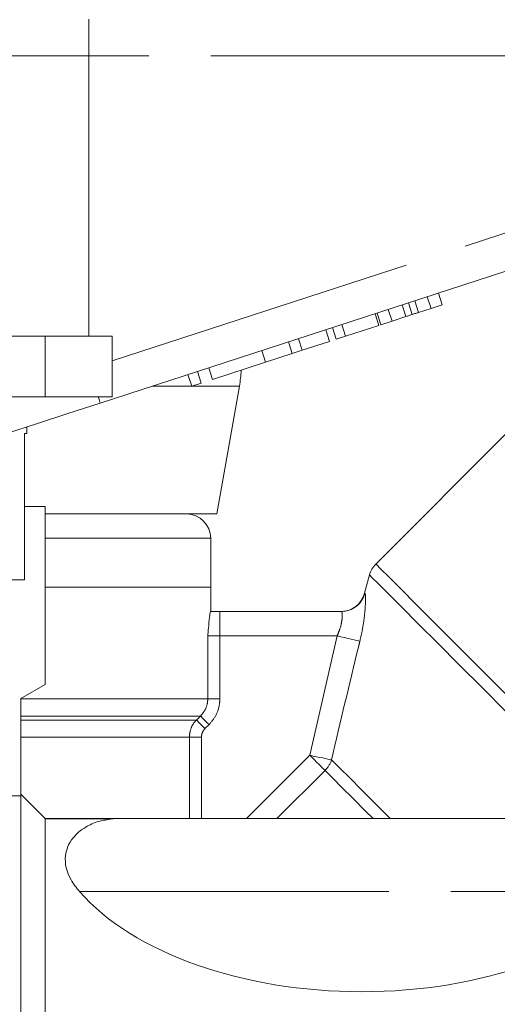
# Model space of a CAD drawing. Units: millimetres. Extents: x 192 to 293, y 64 to 264.
# Drawn here: x 268 to 278, y 224 to 244 of the extents above; entities that cross this region are included whole.
import ezdxf

# ---------------------------------------------------------------- set-up
doc = ezdxf.new("R2010")
doc.units = ezdxf.units.MM
doc.linetypes.add('PHANTOM', pattern=[12.7, 6.35, -1.27, 1.27, -1.27, 1.27, -1.27])

msp = doc.modelspace()

# ---------------------------------------------------------------- linework, layer by layer
at = {"color": 8, "linetype": 'PHANTOM', "lineweight": 0}
for p, q in [((269.226, 244.225), (269.226, 243.475)), ((269.226, 243.475), (266.764, 243.475)), ((269.226, 243.475), (269.226, 237.725)), ((278.077, 243.475), (269.226, 243.475)), ((269.702, 237.217), (278.077, 239.938)), ((268.327, 237.725), (268.327, 236.475)), ((272.314, 236.695), (270.523, 236.695)), ((271.727, 233.575), (268.327, 233.575)), ((271.913, 232.075), (271.913, 231.575)), ((271.665, 230.282), (271.665, 231.575)), ((271.913, 231.575), (271.665, 231.575)), ((271.913, 231.575), (271.913, 230.282)), ((274.321, 231.575), (271.913, 231.575)), ((273.761, 229.123), (274.321, 231.575)), ((267.827, 230.282), (271.665, 230.282)), ((271.913, 230.282), (271.665, 230.282)), ((267.827, 229.928), (271.516, 229.928)), ((271.433, 229.846), (271.516, 229.928)), ((267.827, 229.846), (271.433, 229.846)), ((271.691, 229.751), (271.608, 229.669)), ((267.827, 229.493), (271.287, 229.493)), ((271.287, 227.825), (271.287, 229.493)), ((271.534, 229.493), (271.287, 229.493)), ((271.534, 229.493), (271.534, 227.825)), ((272.463, 227.825), (273.761, 229.123)), ((274.072, 228.812), (273.085, 227.825)), ((269.032, 226.325), (280.623, 226.325))]:
    msp.add_line(p, q, dxfattribs=at)
at = {"color": 7, "linetype": 'Continuous', "lineweight": 15}
for p, q in [((278.309, 239.225), (269.458, 236.349)), ((276.478, 238.367), (276.401, 238.605)), ((275.861, 238.166), (275.784, 238.404)), ((275.993, 238.209), (275.916, 238.447)), ((276.248, 238.292), (276.171, 238.53)), ((275.219, 237.958), (275.142, 238.196)), ((275.45, 238.033), (275.372, 238.27)), ((275.732, 238.124), (275.654, 238.362)), ((275.993, 238.209), (276.248, 238.292)), ((276.248, 238.292), (276.478, 238.367)), ((275.177, 237.944), (275.1, 238.182)), ((275.219, 237.958), (275.45, 238.033)), ((275.45, 238.033), (275.732, 238.124)), ((274.166, 237.615), (274.088, 237.853)), ((274.302, 237.66), (274.225, 237.898)), ((274.494, 237.722), (274.417, 237.96)), ((274.494, 237.722), (275.177, 237.944)), ((268.327, 237.725), (265.2, 237.725)), ((269.702, 237.725), (268.327, 237.725)), ((269.702, 237.725), (269.702, 236.475)), ((273.401, 237.367), (273.324, 237.605)), ((273.602, 237.432), (273.525, 237.67)), ((273.602, 237.432), (274.166, 237.615)), ((274.302, 237.66), (274.494, 237.722)), ((272.851, 237.188), (272.774, 237.426)), ((273.401, 237.367), (273.602, 237.432)), ((271.763, 236.835), (272.851, 237.188)), ((272.851, 237.188), (273.401, 237.367)), ((271.528, 236.758), (271.451, 236.996)), ((271.763, 236.835), (271.685, 237.072)), ((271.336, 236.696), (271.259, 236.934)), ((271.336, 236.696), (271.528, 236.758)), ((271.852, 234.075), (272.314, 236.695)), ((268.327, 236.475), (265.2, 236.475)), ((269.702, 236.475), (268.327, 236.475)), ((267.952, 235.725), (267.952, 235.86)), ((277.849, 235.78), (275.115, 233.046)), ((267.952, 235.725), (267.904, 235.725)), ((267.904, 232.725), (267.904, 235.725)), ((268.327, 234.225), (267.904, 234.225)), ((268.327, 234.225), (268.327, 230.575)), ((268.327, 234.075), (271.852, 234.075)), ((271.727, 232.575), (271.727, 233.575)), ((274.986, 232.822), (274.886, 232.447)), ((267.904, 232.725), (262.202, 232.725)), ((268.327, 232.575), (271.727, 232.575)), ((271.727, 232.075), (271.727, 232.575)), ((271.722, 232.075), (271.913, 232.075)), ((271.913, 232.075), (274.409, 232.075)), ((268.327, 230.575), (267.827, 230.286)), ((267.827, 230.286), (267.827, 228.294)), ((268.327, 227.825), (267.827, 228.325)), ((266.018, 228.294), (267.827, 228.294)), ((267.827, 228.294), (267.827, 209.825)), ((269.827, 227.825), (268.327, 227.825)), ((268.327, 227.825), (268.327, 227.817)), ((268.327, 227.817), (268.327, 223.755)), ((268.327, 227.817), (269.692, 227.817)), ((269.827, 227.825), (279.827, 227.825))]:
    msp.add_line(p, q, dxfattribs=at)
at = {"color": 8, "linetype": 'PHANTOM', "lineweight": 0, "flags": 128}
for points in [[(269.458, 236.349), (269.457, 236.351), (269.455, 236.357), (269.452, 236.367), (269.447, 236.381), (269.442, 236.399), (269.435, 236.42), (269.426, 236.446), (269.417, 236.475)], [(275.115, 233.046), (275.126, 233.036), (275.212, 232.95), (275.38, 232.782), (275.626, 232.535), (275.943, 232.218), (276.322, 231.84), (276.751, 231.411), (277.217, 230.945), (277.707, 230.454), (278.207, 229.954), (278.702, 229.46), (279.177, 228.985), (279.619, 228.543), (280.013, 228.148), (280.337, 227.825)], [(274.986, 232.822), (275.028, 232.78), (275.154, 232.654), (275.36, 232.448), (275.64, 232.168), (275.985, 231.823), (276.385, 231.423), (276.829, 230.979), (277.304, 230.505), (277.794, 230.014), (278.286, 229.522), (278.766, 229.042), (279.219, 228.589), (279.631, 228.177), (279.984, 227.825)], [(274.787, 231.462), (274.759, 231.469), (274.72, 231.478), (274.671, 231.49), (274.612, 231.504), (274.546, 231.52), (274.474, 231.537), (274.399, 231.556), (274.321, 231.575)], [(271.691, 229.751), (271.659, 229.784), (271.627, 229.815), (271.598, 229.845), (271.573, 229.871), (271.551, 229.893), (271.534, 229.91), (271.522, 229.922), (271.516, 229.928)], [(271.608, 229.669), (271.576, 229.702), (271.545, 229.733), (271.516, 229.763), (271.49, 229.789), (271.468, 229.811), (271.451, 229.828), (271.439, 229.84), (271.433, 229.846)], [(274.207, 229.03), (274.174, 229.037), (274.132, 229.046), (274.082, 229.056), (274.026, 229.068), (273.965, 229.08), (273.899, 229.094), (273.831, 229.108), (273.761, 229.123)], [(274.072, 228.812), (274.047, 228.837), (274.016, 228.868), (273.981, 228.903), (273.942, 228.942), (273.9, 228.984), (273.855, 229.029), (273.808, 229.075), (273.761, 229.123)], [(274.207, 229.03), (274.372, 228.866), (274.58, 228.658), (274.824, 228.414), (275.095, 228.142), (275.383, 227.854), (275.413, 227.825)], [(274.072, 228.812), (274.226, 228.658), (274.42, 228.464), (274.647, 228.237), (274.899, 227.984), (275.059, 227.825)]]:
    msp.add_lwpolyline(points, dxfattribs=at)
at = {"color": 7, "linetype": 'Continuous', "lineweight": 15, "flags": 128}
msp.add_lwpolyline([(269.458, 236.349), (268.795, 236.133), (268.152, 235.924), (267.551, 235.729)], dxfattribs=at)
at = {"color": 7, "linetype": 'Continuous', "lineweight": 15}
for centre, radius, start, end in [((269.852, 237.129), 2.5, 350, 357.6297), ((271.227, 233.575), 0.5, 0, 90), ((275.469, 232.693), 0.5, 135, 165), ((274.402, 232.575), 0.5, 270, 345.147)]:
    msp.add_arc(centre, radius, start, end, dxfattribs=at)
at = {"color": 8, "linetype": 'PHANTOM', "lineweight": 0}
for centre, radius, start, end in [((274.408, 232.574), 0.499, 270.026, 345.1105), ((273.682, 229.204), 0.553, 314.8419, 341.6748)]:
    msp.add_arc(centre, radius, start, end, dxfattribs=at)
at = {"color": 7, "linetype": 'Continuous', "lineweight": 15}
msp.add_ellipse((274.827, 228.024), major_axis=(6.5, 0), ratio=0.57735, start_param=3.611398, end_param=5.81338, dxfattribs=at)
for points, knots in [([(275.861, 238.166), (275.886, 238.174), (275.93, 238.189), (275.974, 238.203), (275.993, 238.209)], [0, 0, 0, 0, 0.560005, 1, 1, 1, 1]), ([(275.732, 238.124), (275.756, 238.132), (275.799, 238.146), (275.842, 238.16), (275.861, 238.166)], [0, 0, 0, 0, 0.560003, 1, 1, 1, 1]), ([(271.665, 231.575), (271.665, 231.575), (271.667, 231.602), (271.672, 231.653), (271.683, 231.789), (271.698, 231.939), (271.714, 232.055), (271.72, 232.068), (271.722, 232.075)], [0, 0, 0, 0, 0.0035451, 0.1075827, 0.2115312, 0.5711343, 0.7867555, 1, 1, 1, 1]), ([(269.692, 227.817), (269.601, 227.803), (269.396, 227.77), (269.109, 227.635), (268.842, 227.4), (268.696, 227.024), (268.784, 226.642), (268.969, 226.405), (269.032, 226.325)], [0, 0, 0, 0, 0.083087, 0.187322, 0.336727, 0.553902, 0.847951, 1, 1, 1, 1]), ([(269.827, 227.825), (269.826, 227.825), (269.777, 227.825), (269.734, 227.821), (269.692, 227.817)], [0, 0, 0, 0, 0.034627, 1, 1, 1, 1])]:
    msp.add_open_spline(points, degree=3, knots=knots, dxfattribs=at)
at = {"color": 8, "linetype": 'PHANTOM', "lineweight": 0}
for points, knots in [([(274.787, 231.462), (274.805, 231.539), (274.847, 231.72), (274.886, 231.997), (274.905, 232.245), (274.905, 232.414), (274.896, 232.435), (274.891, 232.446)], [0, 0, 0, 0, 0.160254, 0.376919, 0.58897, 0.796075, 1, 1, 1, 1]), ([(274.409, 232.075), (274.414, 232.069), (274.424, 232.058), (274.429, 231.972), (274.415, 231.846), (274.378, 231.704), (274.338, 231.613), (274.321, 231.575)], [0, 0, 0, 0, 0.210409, 0.420344, 0.629849, 0.841306, 1, 1, 1, 1]), ([(274.787, 231.462), (274.78, 231.43), (274.579, 230.621), (274.39, 229.81), (274.207, 229.03)], [0, 0, 0, 0, 0.038757, 1, 1, 1, 1]), ([(271.516, 229.928), (271.552, 229.972), (271.624, 230.058), (271.661, 230.188), (271.664, 230.263), (271.665, 230.282)], [0, 0, 0, 0, 0.428391, 0.855761, 1, 1, 1, 1]), ([(271.913, 230.282), (271.912, 230.253), (271.907, 230.142), (271.853, 229.947), (271.745, 229.816), (271.691, 229.751)], [0, 0, 0, 0, 0.144487, 0.572286, 1, 1, 1, 1]), ([(271.287, 229.493), (271.292, 229.548), (271.303, 229.66), (271.369, 229.777), (271.42, 229.832), (271.433, 229.846)], [0, 0, 0, 0, 0.42609, 0.8515, 1, 1, 1, 1]), ([(271.608, 229.669), (271.602, 229.662), (271.576, 229.635), (271.543, 229.576), (271.537, 229.52), (271.534, 229.493)], [0, 0, 0, 0, 0.148769, 0.574357, 1, 1, 1, 1])]:
    msp.add_open_spline(points, degree=3, knots=knots, dxfattribs=at)

doc.saveas('drawing.dxf')
